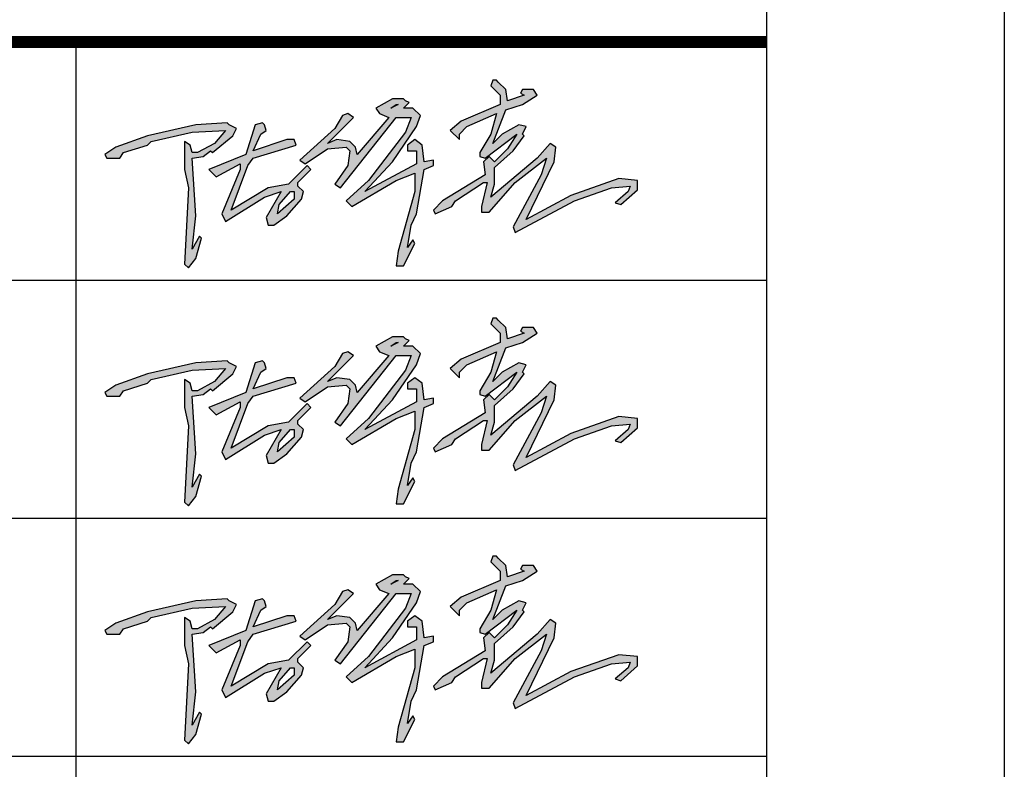
# Model space of a CAD drawing. Units: millimetres. Extents: x 963754 to 2152093, y 532391 to 1202997.
# Drawn here: x 1393808 to 1397946, y 586973 to 590122 of the extents above; entities that cross this region are included whole.
import ezdxf

# ---------------------------------------------------------------- set-up
doc = ezdxf.new("R2010")
doc.units = ezdxf.units.MM
doc.header["$LTSCALE"] = 1000
for name, color, linetype in [('LVTRY', 6, 'Continuous'), ('图框', 149, 'Continuous'), ('建-图框', 4, 'Continuous')]:
    doc.layers.add(name, color=color, linetype=linetype)

# ---------------------------------------------------------------- blocks, each defined once
blk = doc.blocks.new('图签_签名栏')
at = {"color": 4}
for p, q in [((-2900, 12500), (-2900, 18500)), ((-8000, 17500), (0, 17500)), ((-8000, 16500), (0, 16500)), ((-8000, 15500), (0, 15500))]:
    blk.add_line(p, q, dxfattribs=at)
at = {"color": 4, "const_width": 50}
blk.add_lwpolyline([(-8000, 18500), (0, 18500)], dxfattribs=at)
blk = doc.blocks.new('陈华焱')
at = {"linetype": 'Continuous'}
h = blk.add_hatch(color=256, dxfattribs=at)
h.paths.add_polyline_path([(167, 131), (169, 131), (169, 127), (160, 119), (161, 124)], flags=16)
h.paths.add_polyline_path([(153, 167), (152, 168), (148, 167), (143, 151), (123, 143), (127, 139), (140, 146), (140, 143), (130, 119), (132, 115), (153, 128), (162, 131), (154, 117), (155, 113), (158, 113), (165, 118), (173, 127), (174, 131), (171, 134), (171, 136), (178, 143), (176, 145), (166, 135), (155, 133), (135, 121), (144, 145), (147, 149), (170, 156), (169, 159), (165, 159), (147, 153), (151, 162), (154, 164)])
h.paths.add_polyline_path([(134, 167), (133, 168), (116, 167), (90, 161), (73, 155), (67, 151), (68, 149), (75, 149), (77, 152), (90, 156), (92, 158), (114, 163), (132, 164), (126, 157), (117, 152), (114, 152), (113, 156), (110, 158), (110, 143), (112, 133), (110, 92), (112, 90), (116, 95), (119, 106), (118, 107), (114, 100), (116, 118), (114, 149), (120, 150), (124, 153), (125, 152), (136, 161), (138, 165)])
h.paths.add_polyline_path([(224, 178), (225, 178), (221, 176)], flags=16)
h.paths.add_polyline_path([(229, 180), (228, 181), (222, 181), (213, 176), (215, 173), (220, 171), (203, 151), (202, 155), (199, 158), (192, 159), (187, 157), (201, 171), (198, 173), (195, 172), (191, 165), (172, 148), (175, 146), (187, 154), (197, 155), (199, 153), (198, 145), (191, 135), (194, 133), (224, 171), (232, 171), (229, 163), (209, 137), (197, 126), (200, 123), (224, 137), (234, 141), (234, 131), (225, 99), (224, 91), (228, 91), (234, 103), (233, 105), (230, 101), (232, 113), (235, 119), (239, 143), (244, 145), (244, 148), (239, 147), (238, 156), (234, 159), (230, 156), (230, 153), (235, 153), (235, 146), (207, 131), (222, 147), (235, 166), (237, 172), (233, 176), (228, 176), (231, 179)])
h.paths.add_polyline_path([(279, 190), (278, 191), (276, 191), (275, 188), (280, 183), (280, 178), (259, 169), (253, 164), (258, 159), (258, 162), (262, 166), (278, 173), (275, 162), (269, 152), (269, 150), (272, 149), (289, 162), (284, 154), (277, 147), (274, 150), (271, 147), (272, 140), (249, 126), (244, 121), (245, 119), (254, 123), (256, 126), (271, 136), (273, 136), (270, 123), (270, 120), (274, 120), (288, 136), (305, 149), (302, 140), (287, 112), (288, 109), (320, 126), (340, 133), (350, 134), (349, 131), (342, 125), (345, 124), (354, 132), (354, 137), (344, 138), (318, 129), (294, 116), (309, 147), (310, 155), (307, 157), (300, 149), (275, 128), (277, 135), (277, 144), (287, 153), (293, 161), (292, 162), (294, 166), (290, 167), (281, 162), (276, 157), (283, 175), (292, 178), (300, 183), (298, 186), (292, 186), (291, 184), (293, 183), (284, 180), (283, 186)])
at = {"linetype": 'Continuous', "elevation": 15541475}
for points in [[(279, 190), (278, 191), (276, 191), (275, 188), (280, 183), (280, 178), (259, 169), (253, 164), (258, 159), (258, 162), (262, 166), (278, 173), (275, 162), (269, 152), (269, 150), (272, 149), (289, 162), (284, 154), (277, 147), (274, 150), (271, 147), (272, 140), (249, 126), (244, 121), (245, 119), (254, 123), (256, 126), (271, 136), (273, 136), (270, 123), (270, 120), (274, 120), (288, 136), (305, 149), (302, 140), (287, 112), (288, 109), (320, 126), (340, 133), (350, 134), (349, 131), (342, 125), (345, 124), (354, 132), (354, 137), (344, 138), (318, 129), (294, 116), (309, 147), (310, 155), (307, 157), (300, 149), (275, 128), (277, 135), (277, 144), (287, 153), (293, 161), (292, 162), (294, 166), (290, 167), (281, 162), (276, 157), (283, 175), (292, 178), (300, 183), (298, 186), (292, 186), (291, 184), (293, 183), (284, 180), (283, 186), (279, 190)], [(229, 180), (228, 181), (222, 181), (213, 176), (215, 173), (220, 171), (203, 151), (202, 155), (199, 158), (192, 159), (187, 157), (201, 171), (198, 173), (195, 172), (191, 165), (172, 148), (175, 146), (187, 154), (197, 155), (199, 153), (198, 145), (191, 135), (194, 133), (224, 171), (232, 171), (229, 163), (209, 137), (197, 126), (200, 123), (224, 137), (234, 141), (234, 131), (225, 99), (224, 91), (228, 91), (234, 103), (233, 105), (230, 101), (232, 113), (235, 119), (239, 143), (244, 145), (244, 148), (239, 147), (238, 156), (234, 159), (230, 156), (230, 153), (235, 153), (235, 146), (207, 131), (222, 147), (235, 166), (237, 172), (233, 176), (228, 176), (231, 179), (229, 180)], [(224, 178), (225, 178), (221, 176), (224, 178)], [(134, 167), (133, 168), (116, 167), (90, 161), (73, 155), (67, 151), (68, 149), (75, 149), (77, 152), (90, 156), (92, 158), (114, 163), (132, 164), (126, 157), (117, 152), (114, 152), (113, 156), (110, 158), (110, 143), (112, 133), (110, 92), (112, 90), (116, 95), (119, 106), (118, 107), (114, 100), (116, 118), (114, 149), (120, 150), (124, 153), (125, 152), (136, 161), (138, 165), (134, 167)], [(153, 167), (152, 168), (148, 167), (143, 151), (123, 143), (127, 139), (140, 146), (140, 143), (130, 119), (132, 115), (153, 128), (162, 131), (154, 117), (155, 113), (158, 113), (165, 118), (173, 127), (174, 131), (171, 134), (171, 136), (178, 143), (176, 145), (166, 135), (155, 133), (135, 121), (144, 145), (147, 149), (170, 156), (169, 159), (165, 159), (147, 153), (151, 162), (154, 164), (153, 167)], [(167, 131), (169, 131), (169, 127), (160, 119), (161, 124), (167, 131)]]:
    blk.add_lwpolyline(points, dxfattribs=at)
blk = doc.blocks.new('tk2')
at = {"layer": '建-图框'}
for points in [[(317129.2, -205519.2), (317129.2, -146119.2), (443229.2, -146119.2), (443229.2, -205519.2)], [(319629.2, -204519.2), (319629.2, -147119.2), (442229.2, -147119.2), (442229.2, -204519.2)]]:
    blk.add_lwpolyline(points, close=True, dxfattribs=at)
at = {"color": 4}
blk.add_blockref('图签_签名栏', (442229.2, -204519.2), dxfattribs=at)
at = {"layer": '图框', "xscale": 7.800000000000001, "yscale": 7.800000000000001, "zscale": 7.800000000000001}
for p in [(438926.7, -187669.6, -90140555), (438926.7, -188669.6, -90140555), (438926.7, -189669.6, -90140555)]:
    blk.add_blockref('陈华焱', p, dxfattribs=at)

msp = doc.modelspace()

# ---------------------------------------------------------------- block references
at = {"layer": 'LVTRY'}
msp.add_blockref('tk2', (954716.9, 776047.9), dxfattribs=at)

doc.saveas('drawing.dxf')
